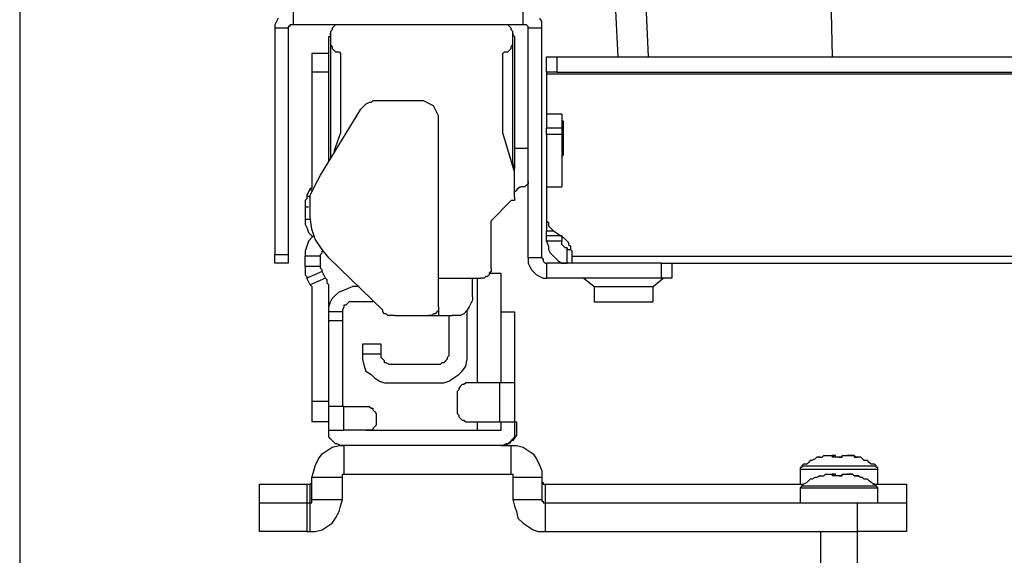
# Model space of a CAD drawing. Units: millimetres. Extents: x 0 to 420, y 0 to 297.
# Drawn here: x 284 to 304, y 139 to 151 of the extents above; entities that cross this region are included whole.
import ezdxf

# ---------------------------------------------------------------- set-up
doc = ezdxf.new("R2010")
doc.units = ezdxf.units.MM
doc.layers.get('0').update_dxf_attribs({"linetype": 'CONTINUOUS'})

msp = doc.modelspace()

# ---------------------------------------------------------------- linework, layer by layer
at = {"color": 0}
for p, q in [((292.136, 233.503), (296.017, 149.79)), ((293.052, 233.503), (296.65, 149.79)), ((298.733, 233.503), (300.496, 149.79)), ((289.242, 150.777), (289.242, 150.46)), ((294.04, 150.46), (294.04, 150.777)), ((288.925, 150.6), (288.889, 150.53)), ((294.429, 150.53), (294.393, 150.6)), ((288.889, 150.53), (288.855, 150.46)), ((288.855, 150.46), (288.855, 150.39)), ((289.137, 150.39), (288.855, 150.39)), ((288.855, 150.39), (288.855, 145.661)), ((289.172, 150.424), (289.137, 150.424)), ((289.137, 150.424), (289.137, 150.39)), ((289.137, 150.39), (289.137, 145.661)), ((289.208, 150.46), (289.172, 150.46)), ((289.172, 150.46), (289.172, 150.424)), ((289.242, 150.46), (289.208, 150.46)), ((289.242, 150.46), (289.242, 150.46)), ((294.04, 150.46), (289.242, 150.46)), ((290.054, 150.354), (290.019, 150.319)), ((290.09, 150.424), (290.054, 150.39)), ((290.054, 150.39), (290.054, 150.354)), ((290.124, 150.46), (290.09, 150.424)), ((290.16, 150.46), (290.124, 150.46)), ((290.196, 150.46), (290.16, 150.46)), ((290.23, 150.46), (290.196, 150.46)), ((293.652, 150.46), (293.617, 150.46)), ((293.688, 150.46), (293.652, 150.46)), ((293.723, 150.46), (293.688, 150.46)), ((293.758, 150.424), (293.723, 150.46)), ((293.794, 150.39), (293.758, 150.424)), ((293.794, 150.354), (293.794, 150.39)), ((293.828, 150.319), (293.794, 150.354)), ((294.076, 150.46), (294.04, 150.46)), ((294.11, 150.46), (294.076, 150.46)), ((294.146, 150.424), (294.11, 150.46)), ((294.146, 150.39), (294.146, 150.424)), ((294.429, 150.39), (294.146, 150.39)), ((294.146, 150.39), (294.146, 150.39)), ((294.146, 145.591), (294.146, 150.39)), ((294.429, 150.46), (294.429, 150.53)), ((294.429, 150.39), (294.429, 150.46)), ((294.429, 145.591), (294.429, 150.39)), ((289.983, 150.177), (289.983, 150.213)), ((289.983, 150.213), (290.019, 150.213)), ((289.983, 150.143), (289.983, 150.177)), ((289.983, 150.107), (289.983, 150.143)), ((290.019, 150.319), (290.019, 150.283)), ((290.019, 150.283), (290.019, 150.071)), ((290.019, 150.247), (290.019, 150.283)), ((290.019, 150.213), (290.019, 150.247)), ((293.828, 150.283), (293.828, 150.319)), ((293.828, 150.071), (293.828, 150.283)), ((293.828, 150.283), (293.828, 150.247)), ((293.828, 150.247), (293.864, 150.213)), ((293.864, 150.213), (293.864, 150.177)), ((293.864, 150.177), (293.864, 150.143)), ((293.864, 150.143), (293.864, 150.107)), ((289.983, 150.071), (289.983, 150.107)), ((289.983, 147.602), (289.983, 150.071)), ((290.019, 150.071), (290.019, 150.037)), ((290.019, 150.071), (290.019, 147.673)), ((290.019, 150.037), (290.054, 150.001)), ((290.054, 150.001), (290.054, 149.967)), ((290.054, 149.967), (290.09, 149.931)), ((290.09, 149.931), (290.124, 149.895)), ((293.723, 149.895), (293.758, 149.931)), ((293.758, 149.931), (293.794, 149.967)), ((293.794, 150.001), (293.828, 150.037)), ((293.794, 149.967), (293.794, 150.001)), ((293.828, 150.037), (293.828, 150.071)), ((293.828, 147.567), (293.828, 150.071)), ((293.864, 150.107), (293.864, 150.071)), ((293.864, 150.071), (293.864, 147.461)), ((289.983, 149.86), (289.631, 149.86)), ((289.631, 149.86), (289.631, 149.86)), ((289.631, 149.86), (289.631, 149.824)), ((289.631, 149.824), (289.631, 149.754)), ((289.631, 149.754), (289.631, 149.684)), ((290.124, 149.895), (290.16, 149.895)), ((290.16, 149.895), (290.196, 149.895)), ((290.196, 149.895), (290.23, 149.86)), ((290.23, 149.86), (290.23, 148.203)), ((293.617, 149.86), (293.652, 149.895)), ((293.617, 148.203), (293.617, 149.86)), ((293.652, 149.895), (293.688, 149.895)), ((293.688, 149.895), (293.723, 149.895)), ((294.533, 149.472), (294.533, 149.79)), ((294.533, 149.79), (294.533, 149.79)), ((294.533, 149.79), (294.569, 149.79)), ((294.569, 149.79), (294.605, 149.79)), ((294.605, 149.79), (294.64, 149.79)), ((294.64, 149.79), (294.676, 149.79)), ((294.676, 149.79), (294.71, 149.79)), ((294.71, 149.79), (294.746, 149.79)), ((294.746, 149.79), (294.746, 149.472)), ((294.746, 149.79), (338.278, 149.79)), ((289.631, 149.684), (289.631, 149.614)), ((289.631, 149.614), (289.631, 149.542)), ((289.631, 149.542), (289.631, 149.472)), ((289.983, 149.472), (289.631, 149.472)), ((289.631, 149.472), (289.631, 147.108)), ((294.569, 149.472), (294.533, 149.472)), ((294.533, 149.472), (294.533, 149.472)), ((294.533, 149.472), (294.533, 149.437)), ((294.533, 149.437), (338.49, 149.437)), ((294.533, 149.437), (294.533, 148.59)), ((294.605, 149.472), (294.569, 149.472)), ((294.64, 149.472), (294.605, 149.472)), ((294.676, 149.472), (294.64, 149.472)), ((294.71, 149.472), (294.676, 149.472)), ((294.746, 149.472), (294.71, 149.472)), ((294.746, 149.472), (338.278, 149.472)), ((289.807, 147.321), (290.653, 148.696)), ((290.689, 148.732), (290.653, 148.696)), ((290.725, 148.766), (290.689, 148.732)), ((290.759, 148.802), (290.725, 148.766)), ((290.829, 148.836), (290.759, 148.802)), ((290.865, 148.836), (290.829, 148.836)), ((290.901, 148.872), (290.865, 148.836)), ((290.971, 148.872), (290.901, 148.872)), ((291.006, 148.872), (290.971, 148.872)), ((291.888, 148.872), (291.006, 148.872)), ((291.96, 148.872), (291.888, 148.872)), ((292.03, 148.836), (291.96, 148.872)), ((292.1, 148.802), (292.03, 148.836)), ((292.17, 148.766), (292.1, 148.802)), ((292.206, 148.696), (292.17, 148.766)), ((292.24, 148.626), (292.206, 148.696)), ((292.276, 148.555), (292.24, 148.626)), ((292.276, 148.483), (292.276, 148.555)), ((292.276, 144.569), (292.276, 148.483)), ((294.852, 148.59), (294.533, 148.59)), ((294.852, 148.59), (294.533, 148.59)), ((294.533, 148.59), (294.533, 148.307)), ((294.533, 148.59), (294.533, 148.59)), ((294.852, 148.59), (294.852, 148.307)), ((294.852, 148.59), (294.852, 148.59)), ((294.533, 148.307), (294.852, 148.307)), ((294.533, 148.273), (294.533, 148.307)), ((294.533, 148.237), (294.533, 148.273)), ((294.886, 148.449), (294.852, 148.449)), ((294.852, 148.307), (294.852, 148.273)), ((294.852, 148.273), (294.852, 148.237)), ((294.886, 147.744), (294.886, 148.449)), ((290.23, 148.203), (290.09, 147.814)), ((293.864, 147.391), (293.617, 148.203)), ((294.533, 148.203), (294.533, 148.237)), ((294.533, 148.167), (294.533, 148.203)), ((294.852, 148.167), (294.533, 148.167)), ((294.533, 148.167), (294.533, 148.167)), ((294.533, 148.167), (294.533, 147.072)), ((294.852, 148.237), (294.852, 148.203)), ((294.852, 148.203), (294.852, 148.167)), ((294.852, 148.167), (294.852, 147.072)), ((293.864, 147.884), (294.146, 147.884)), ((294.852, 147.92), (294.886, 147.954)), ((294.886, 147.744), (294.852, 147.708)), ((293.864, 147.461), (293.828, 147.567)), ((293.864, 147.391), (293.864, 147.461)), ((289.701, 147.108), (289.807, 147.321)), ((293.864, 146.862), (293.864, 147.391)), ((289.595, 147.038), (289.524, 146.896)), ((289.595, 146.896), (289.701, 147.108)), ((289.631, 147.038), (289.595, 147.038)), ((289.631, 147.002), (289.595, 147.038)), ((289.631, 147.108), (289.631, 147.108)), ((289.631, 147.108), (289.631, 147.072)), ((289.631, 147.072), (289.631, 147.038)), ((293.9, 147.002), (293.934, 147.038)), ((293.934, 147.038), (293.97, 147.072)), ((293.97, 147.072), (294.004, 147.072)), ((294.04, 147.072), (294.004, 147.072)), ((294.076, 147.072), (294.04, 147.072)), ((294.11, 147.108), (294.076, 147.072)), ((294.146, 147.144), (294.11, 147.108)), ((294.146, 147.179), (294.146, 147.179)), ((294.146, 147.179), (294.146, 147.144)), ((294.533, 147.072), (294.852, 147.072)), ((294.533, 147.072), (294.533, 146.403)), ((294.533, 147.072), (294.852, 147.072)), ((294.533, 147.072), (294.533, 147.072)), ((294.852, 147.072), (294.852, 147.072)), ((289.524, 146.896), (289.524, 146.862)), ((289.524, 146.896), (289.595, 146.862)), ((289.524, 146.862), (289.524, 146.826)), ((289.595, 146.649), (289.595, 146.896)), ((293.864, 146.968), (293.9, 147.002)), ((293.864, 146.932), (293.864, 146.968)), ((293.864, 146.862), (293.864, 146.862)), ((293.864, 146.862), (293.864, 146.826)), ((289.524, 146.826), (289.49, 146.792)), ((289.49, 146.792), (289.49, 146.756)), ((289.49, 146.756), (289.49, 146.72)), ((289.49, 146.72), (289.49, 146.685)), ((289.49, 146.685), (289.49, 146.649)), ((289.49, 146.649), (289.49, 146.403)), ((289.56, 146.649), (289.49, 146.649)), ((289.595, 146.439), (289.595, 146.649)), ((293.371, 146.367), (293.794, 146.792)), ((293.828, 146.792), (293.794, 146.792)), ((293.864, 146.792), (293.828, 146.792)), ((293.864, 146.826), (293.864, 146.792)), ((289.631, 146.19), (289.595, 146.439)), ((289.49, 146.403), (289.49, 146.297)), ((289.49, 146.403), (289.595, 146.403)), ((289.49, 146.297), (289.524, 146.226)), ((289.524, 146.226), (289.56, 146.12)), ((293.371, 145.38), (293.371, 146.367)), ((294.533, 146.403), (294.533, 146.367)), ((294.533, 146.403), (294.533, 146.156)), ((294.533, 146.367), (294.569, 146.333)), ((294.569, 146.333), (294.569, 146.297)), ((294.569, 146.297), (294.569, 146.262)), ((294.569, 146.262), (294.605, 146.226)), ((294.605, 146.226), (294.64, 146.19)), ((289.56, 146.12), (289.631, 146.05)), ((289.631, 146.014), (289.56, 145.944)), ((289.701, 145.98), (289.631, 146.19)), ((289.631, 146.05), (289.631, 146.014)), ((289.667, 146.05), (289.631, 146.014)), ((294.533, 146.12), (294.533, 146.156)), ((294.533, 146.156), (294.676, 146.156)), ((294.533, 146.086), (294.533, 146.12)), ((294.533, 146.05), (294.533, 146.086)), ((294.852, 146.05), (294.533, 146.05)), ((294.533, 146.05), (294.533, 146.05)), ((294.533, 146.014), (294.533, 146.05)), ((294.533, 145.98), (294.533, 146.014)), ((294.64, 146.19), (294.676, 146.156)), ((294.676, 146.156), (294.886, 146.014)), ((294.852, 146.05), (294.852, 146.05)), ((294.852, 146.05), (294.852, 146.014)), ((294.852, 146.014), (294.852, 145.98)), ((294.886, 146.014), (294.922, 145.98)), ((289.524, 145.838), (289.49, 145.733)), ((289.56, 145.944), (289.524, 145.838)), ((289.843, 145.767), (289.701, 145.98)), ((294.533, 145.944), (294.533, 145.98)), ((294.852, 145.944), (294.533, 145.944)), ((294.533, 145.944), (294.533, 145.944)), ((294.533, 145.944), (294.569, 145.838)), ((294.569, 145.838), (294.569, 145.767)), ((294.852, 145.98), (294.852, 145.944)), ((294.852, 145.91), (294.852, 145.944)), ((294.852, 145.874), (294.852, 145.91)), ((294.886, 145.838), (294.852, 145.874)), ((294.922, 145.803), (294.886, 145.838)), ((294.922, 145.98), (294.958, 145.944)), ((294.958, 145.803), (294.922, 145.803)), ((294.958, 145.944), (294.992, 145.91)), ((294.958, 145.485), (294.958, 145.803)), ((294.958, 145.803), (294.958, 145.767)), ((294.992, 145.91), (294.992, 145.874)), ((294.992, 145.874), (295.028, 145.838)), ((295.028, 145.838), (295.028, 145.803)), ((295.028, 145.803), (295.028, 145.767)), ((288.855, 145.661), (289.137, 145.661)), ((288.855, 145.627), (288.855, 145.661)), ((288.855, 145.591), (288.855, 145.627)), ((289.137, 145.661), (289.137, 145.627)), ((289.137, 145.627), (289.137, 145.591)), ((289.49, 145.733), (289.49, 145.627)), ((289.49, 145.415), (289.49, 145.627)), ((289.807, 145.627), (289.49, 145.627)), ((289.807, 145.661), (289.843, 145.697)), ((289.807, 145.627), (289.807, 145.661)), ((289.807, 145.415), (289.807, 145.627)), ((289.983, 145.591), (289.843, 145.767)), ((289.843, 145.697), (289.843, 145.733)), ((294.569, 145.767), (294.605, 145.697)), ((294.605, 145.697), (294.676, 145.627)), ((294.676, 145.627), (294.71, 145.591)), ((294.958, 145.767), (294.992, 145.767)), ((294.992, 145.767), (295.028, 145.767)), ((295.028, 145.767), (295.063, 145.733)), ((295.063, 145.627), (295.063, 145.733)), ((295.063, 145.627), (337.961, 145.627)), ((295.063, 145.591), (295.063, 145.627)), ((288.855, 145.557), (288.855, 145.591)), ((288.855, 145.521), (288.855, 145.557)), ((288.855, 145.485), (288.855, 145.521)), ((289.137, 145.485), (288.855, 145.485)), ((288.855, 145.485), (288.855, 145.485)), ((289.137, 145.591), (289.137, 145.557)), ((289.137, 145.557), (289.137, 145.521)), ((289.137, 145.521), (289.137, 145.485)), ((289.807, 145.415), (289.49, 145.415)), ((289.49, 145.415), (289.49, 145.38)), ((289.807, 145.38), (289.807, 145.415)), ((289.983, 145.591), (291.112, 144.498)), ((294.429, 145.591), (294.146, 145.591)), ((294.146, 145.591), (294.146, 145.485)), ((294.146, 145.485), (294.181, 145.415)), ((294.181, 145.415), (294.217, 145.344)), ((294.429, 145.591), (294.463, 145.557)), ((294.463, 145.557), (294.463, 145.521)), ((294.463, 145.521), (294.499, 145.485)), ((294.499, 145.485), (294.533, 145.485)), ((294.533, 145.485), (294.533, 145.168)), ((296.933, 145.485), (294.533, 145.485)), ((294.71, 145.591), (294.782, 145.521)), ((294.782, 145.521), (294.852, 145.485)), ((294.852, 145.485), (294.958, 145.485)), ((295.063, 145.557), (295.063, 145.591)), ((295.063, 145.521), (295.063, 145.557)), ((295.063, 145.485), (295.063, 145.521)), ((295.063, 145.485), (295.063, 145.485)), ((296.933, 145.168), (296.933, 145.485)), ((296.933, 145.485), (296.969, 145.485)), ((296.969, 145.485), (297.039, 145.485)), ((297.039, 145.485), (297.075, 145.485)), ((297.075, 145.485), (297.109, 145.485)), ((297.109, 145.485), (297.145, 145.485)), ((297.145, 145.485), (335.88, 145.485)), ((297.145, 145.485), (297.145, 145.168)), ((289.49, 145.38), (289.49, 145.344)), ((289.49, 145.344), (289.49, 145.308)), ((289.49, 145.308), (289.49, 145.274)), ((289.49, 145.274), (289.49, 145.238)), ((289.49, 145.238), (289.524, 145.204)), ((289.843, 145.308), (289.524, 145.168)), ((289.524, 145.204), (289.524, 145.168)), ((289.843, 145.344), (289.807, 145.38)), ((289.843, 145.308), (289.843, 145.344)), ((289.913, 145.168), (289.843, 145.308)), ((293.265, 145.204), (293.229, 145.168)), ((293.299, 145.204), (293.265, 145.204)), ((293.335, 145.238), (293.299, 145.204)), ((293.371, 145.308), (293.335, 145.274)), ((293.335, 145.274), (293.335, 145.238)), ((293.335, 145.274), (293.581, 145.274)), ((293.371, 145.38), (293.371, 145.344)), ((293.371, 145.344), (293.371, 145.308)), ((293.581, 144.463), (293.581, 145.274)), ((294.217, 145.344), (294.253, 145.308)), ((294.253, 145.308), (294.323, 145.238)), ((294.323, 145.238), (294.393, 145.204)), ((294.393, 145.204), (294.463, 145.168)), ((289.595, 145.028), (289.524, 145.168)), ((289.913, 145.168), (289.595, 145.028)), ((289.595, 145.028), (289.631, 144.992)), ((289.631, 144.992), (289.631, 144.956)), ((289.947, 145.132), (289.913, 145.168)), ((289.947, 145.098), (289.947, 145.132)), ((289.947, 145.062), (289.947, 145.098)), ((289.983, 145.028), (289.947, 145.062)), ((289.983, 144.992), (289.983, 145.028)), ((289.983, 144.992), (289.983, 144.992)), ((289.983, 144.992), (289.983, 144.992)), ((289.983, 144.463), (289.983, 144.992)), ((290.372, 144.956), (290.477, 144.992)), ((290.619, 144.992), (290.477, 144.992)), ((292.276, 145.168), (293.158, 145.168)), ((292.982, 144.779), (292.982, 145.168)), ((293.088, 142.981), (293.088, 145.168)), ((293.229, 145.168), (293.158, 145.168)), ((294.463, 145.168), (294.533, 145.168)), ((296.933, 145.168), (294.533, 145.168)), ((295.311, 145.168), (295.522, 144.992)), ((295.522, 144.992), (295.522, 144.675)), ((295.522, 144.992), (295.558, 144.992)), ((295.558, 144.992), (295.664, 144.992)), ((295.664, 144.992), (295.84, 144.992)), ((295.84, 144.992), (296.051, 144.992)), ((296.051, 144.992), (296.263, 144.992)), ((296.263, 144.992), (296.474, 144.992)), ((296.474, 144.992), (296.616, 144.992)), ((296.616, 144.992), (296.722, 144.992)), ((296.722, 144.992), (296.756, 144.992)), ((296.756, 144.992), (296.969, 145.168)), ((296.756, 144.675), (296.756, 144.992)), ((296.969, 145.168), (296.933, 145.168)), ((297.039, 145.168), (296.969, 145.168)), ((297.075, 145.168), (297.039, 145.168)), ((297.109, 145.168), (297.075, 145.168)), ((297.145, 145.168), (297.109, 145.168)), ((297.145, 145.168), (297.145, 145.168)), ((289.631, 144.956), (289.631, 144.921)), ((289.631, 144.921), (289.631, 142.592)), ((290.054, 144.745), (290.124, 144.815)), ((290.124, 144.815), (290.196, 144.885)), ((290.196, 144.885), (290.3, 144.921)), ((290.3, 144.921), (290.372, 144.956)), ((292.982, 144.779), (292.982, 144.709)), ((289.983, 144.569), (290.019, 144.675)), ((289.983, 144.463), (289.983, 144.569)), ((290.019, 144.675), (290.054, 144.745)), ((290.3, 144.569), (290.266, 144.498)), ((290.336, 144.603), (290.3, 144.603)), ((290.3, 144.603), (290.3, 144.569)), ((290.372, 144.639), (290.336, 144.603)), ((290.406, 144.675), (290.372, 144.639)), ((290.442, 144.675), (290.406, 144.675)), ((290.477, 144.675), (290.442, 144.675)), ((290.901, 144.675), (290.477, 144.675)), ((292.276, 144.569), (292.276, 144.533)), ((292.276, 144.569), (292.276, 144.392)), ((292.912, 144.569), (292.876, 144.498)), ((292.946, 144.639), (292.912, 144.569)), ((292.982, 144.709), (292.946, 144.639)), ((295.522, 144.675), (295.558, 144.675)), ((295.558, 144.675), (295.664, 144.675)), ((295.664, 144.675), (295.84, 144.675)), ((295.84, 144.675), (296.051, 144.675)), ((296.051, 144.675), (296.263, 144.675)), ((296.263, 144.675), (296.474, 144.675)), ((296.474, 144.675), (296.616, 144.675)), ((296.616, 144.675), (296.722, 144.675)), ((296.722, 144.675), (296.756, 144.675)), ((290.266, 144.463), (289.983, 144.463)), ((289.983, 144.427), (289.983, 144.463)), ((289.983, 144.392), (289.983, 144.427)), ((289.983, 144.356), (289.983, 144.392)), ((290.266, 144.498), (290.266, 144.463)), ((290.266, 144.463), (290.266, 144.463)), ((290.266, 144.463), (290.266, 144.427)), ((290.266, 144.427), (290.266, 144.392)), ((290.266, 144.392), (290.266, 144.356)), ((291.112, 144.463), (291.112, 144.498)), ((291.148, 144.427), (291.112, 144.463)), ((291.182, 144.427), (291.148, 144.427)), ((291.218, 144.392), (291.182, 144.427)), ((291.254, 144.392), (291.218, 144.392)), ((291.288, 144.392), (291.254, 144.392)), ((291.324, 144.392), (291.288, 144.392)), ((291.358, 144.392), (291.324, 144.392)), ((291.358, 144.392), (292.064, 144.392)), ((292.1, 144.392), (292.064, 144.392)), ((292.064, 144.392), (292.276, 144.392)), ((292.136, 144.392), (292.1, 144.392)), ((292.17, 144.427), (292.136, 144.392)), ((292.206, 144.427), (292.17, 144.427)), ((292.24, 144.463), (292.206, 144.427)), ((292.276, 144.498), (292.24, 144.463)), ((292.276, 144.533), (292.276, 144.498)), ((292.276, 144.392), (292.559, 144.392)), ((292.489, 144.392), (292.489, 143.581)), ((292.665, 144.392), (292.559, 144.392)), ((292.735, 144.392), (292.665, 144.392)), ((292.806, 144.427), (292.735, 144.392)), ((292.876, 144.498), (292.806, 144.427)), ((292.876, 143.581), (292.876, 144.498)), ((293.581, 142.981), (293.581, 144.463)), ((293.581, 144.463), (293.864, 144.463)), ((293.864, 144.463), (293.864, 142.981)), ((289.983, 144.322), (289.983, 144.356)), ((289.983, 144.286), (289.983, 144.322)), ((289.983, 144.286), (290.266, 144.286)), ((289.983, 142.486), (289.983, 144.286)), ((290.266, 144.356), (290.266, 144.322)), ((290.266, 144.322), (290.266, 144.286)), ((290.266, 144.286), (290.266, 142.486)), ((290.689, 143.793), (290.689, 143.757)), ((291.078, 143.793), (290.689, 143.793)), ((290.689, 143.757), (290.689, 143.721)), ((291.078, 143.757), (291.078, 143.793)), ((291.078, 143.721), (291.078, 143.757)), ((290.689, 143.721), (290.689, 143.687)), ((290.689, 143.687), (290.689, 143.651)), ((290.689, 143.651), (290.689, 143.617)), ((290.689, 143.617), (290.689, 143.581)), ((291.078, 143.581), (290.689, 143.581)), ((290.689, 143.581), (290.689, 143.474)), ((291.078, 143.687), (291.078, 143.721)), ((291.078, 143.651), (291.078, 143.687)), ((291.078, 143.617), (291.078, 143.651)), ((291.078, 143.581), (291.078, 143.617)), ((291.078, 143.545), (291.078, 143.581)), ((291.078, 143.51), (291.078, 143.545)), ((292.489, 143.545), (292.453, 143.51)), ((292.489, 143.581), (292.489, 143.545)), ((292.876, 143.474), (292.876, 143.581)), ((290.689, 143.474), (290.725, 143.334)), ((290.725, 143.334), (290.759, 143.228)), ((291.112, 143.474), (291.078, 143.51)), ((291.148, 143.44), (291.112, 143.474)), ((291.148, 143.404), (291.148, 143.44)), ((291.182, 143.404), (291.148, 143.404)), ((291.254, 143.368), (291.182, 143.404)), ((291.288, 143.368), (291.254, 143.368)), ((292.276, 143.368), (291.288, 143.368)), ((292.312, 143.368), (292.276, 143.368)), ((292.347, 143.404), (292.312, 143.368)), ((292.383, 143.404), (292.347, 143.404)), ((292.417, 143.44), (292.383, 143.404)), ((292.453, 143.474), (292.417, 143.44)), ((292.453, 143.51), (292.453, 143.474)), ((292.77, 143.228), (292.842, 143.334)), ((292.842, 143.334), (292.876, 143.474)), ((290.759, 143.228), (290.865, 143.158)), ((290.865, 143.158), (290.935, 143.087)), ((292.593, 143.087), (292.699, 143.158)), ((292.699, 143.158), (292.77, 143.228)), ((290.935, 143.087), (291.042, 143.015)), ((291.042, 143.015), (291.148, 142.981)), ((291.148, 142.981), (291.288, 142.981)), ((291.288, 142.981), (292.276, 142.981)), ((292.276, 142.981), (292.383, 142.981)), ((292.383, 142.981), (292.489, 143.015)), ((292.489, 143.015), (292.593, 143.087)), ((292.77, 142.945), (292.735, 142.911)), ((292.806, 142.945), (292.77, 142.945)), ((292.842, 142.981), (292.806, 142.945)), ((292.876, 142.981), (292.842, 142.981)), ((293.547, 142.981), (292.876, 142.981)), ((293.547, 142.981), (293.547, 142.169)), ((293.617, 142.981), (293.547, 142.981)), ((293.688, 142.981), (293.617, 142.981)), ((293.723, 142.981), (293.688, 142.981)), ((293.794, 142.981), (293.723, 142.981)), ((293.828, 142.981), (293.794, 142.981)), ((293.864, 142.981), (293.828, 142.981)), ((293.864, 142.981), (293.864, 142.169)), ((293.864, 142.981), (293.864, 142.981)), ((292.699, 142.839), (292.665, 142.805)), ((292.665, 142.805), (292.665, 142.769)), ((292.665, 142.769), (292.665, 142.382)), ((292.735, 142.911), (292.699, 142.875)), ((292.699, 142.875), (292.699, 142.839)), ((289.983, 142.592), (289.631, 142.592)), ((289.631, 142.592), (289.631, 142.486)), ((289.631, 142.486), (289.631, 142.416)), ((289.631, 142.416), (289.631, 142.346)), ((289.631, 142.346), (289.631, 142.31)), ((289.631, 142.31), (289.631, 142.24)), ((289.983, 141.993), (289.983, 142.486)), ((290.019, 142.486), (289.983, 142.486)), ((290.054, 142.486), (290.019, 142.486)), ((290.124, 142.486), (290.054, 142.486)), ((290.16, 142.486), (290.124, 142.486)), ((290.23, 142.486), (290.16, 142.486)), ((290.3, 142.486), (290.23, 142.486)), ((290.3, 141.993), (290.3, 142.486)), ((290.3, 142.486), (290.759, 142.486)), ((290.759, 142.486), (290.829, 142.486)), ((290.829, 142.486), (290.865, 142.452)), ((290.865, 142.452), (290.901, 142.452)), ((290.901, 142.452), (290.901, 142.416)), ((290.901, 142.416), (290.935, 142.382)), ((290.935, 142.382), (290.971, 142.346)), ((290.971, 142.346), (290.971, 142.31)), ((290.971, 142.31), (290.971, 142.276)), ((292.665, 142.382), (292.665, 142.346)), ((292.665, 142.346), (292.699, 142.31)), ((292.699, 142.31), (292.699, 142.276)), ((289.631, 142.24), (289.631, 142.205)), ((289.631, 142.205), (289.631, 142.169)), ((289.983, 142.169), (289.631, 142.169)), ((290.971, 142.276), (290.971, 142.169)), ((290.971, 142.169), (290.971, 142.133)), ((290.971, 142.133), (290.971, 142.099)), ((292.699, 142.276), (292.735, 142.24)), ((292.735, 142.24), (292.77, 142.205)), ((292.77, 142.205), (292.806, 142.205)), ((292.806, 142.205), (292.842, 142.169)), ((292.842, 142.169), (292.876, 142.169)), ((292.876, 142.169), (293.547, 142.169)), ((293.088, 141.993), (293.088, 142.169)), ((293.547, 142.169), (293.617, 142.169)), ((293.581, 141.993), (293.581, 142.169)), ((293.617, 142.169), (293.688, 142.169)), ((293.688, 142.169), (293.723, 142.169)), ((293.723, 142.169), (293.794, 142.169)), ((293.794, 142.169), (293.828, 142.169)), ((293.828, 142.169), (293.864, 142.169)), ((293.864, 142.169), (293.864, 141.993)), ((293.864, 142.169), (293.9, 142.169)), ((293.9, 142.169), (293.9, 142.063)), ((289.983, 141.993), (289.983, 141.993)), ((289.983, 141.993), (290.019, 141.993)), ((289.983, 141.923), (289.983, 141.993)), ((289.983, 141.853), (289.983, 141.923)), ((290.019, 141.993), (290.054, 141.993)), ((290.054, 141.993), (290.124, 141.993)), ((290.124, 141.993), (290.16, 141.993)), ((290.16, 141.993), (290.23, 141.993)), ((290.23, 141.993), (290.3, 141.993)), ((290.759, 141.993), (290.3, 141.993)), ((290.829, 141.993), (290.759, 141.993)), ((290.759, 141.993), (293.581, 141.993)), ((290.865, 141.993), (290.829, 141.993)), ((290.901, 141.993), (290.865, 141.993)), ((290.935, 142.063), (290.901, 142.029)), ((290.901, 142.029), (290.901, 141.993)), ((290.971, 142.099), (290.935, 142.063)), ((293.864, 141.993), (293.864, 141.923)), ((293.864, 141.923), (293.864, 141.853)), ((293.9, 142.063), (293.9, 141.957)), ((293.9, 141.957), (293.9, 141.887)), ((290.019, 141.817), (289.983, 141.853)), ((290.054, 141.781), (290.019, 141.817)), ((290.124, 141.71), (290.054, 141.781)), ((290.16, 141.71), (290.124, 141.71)), ((290.23, 141.676), (290.16, 141.71)), ((293.688, 141.71), (293.617, 141.676)), ((293.758, 141.746), (293.688, 141.676)), ((293.758, 141.71), (293.688, 141.71)), ((293.794, 141.781), (293.758, 141.71)), ((293.828, 141.781), (293.758, 141.746)), ((293.828, 141.817), (293.794, 141.781)), ((293.9, 141.887), (293.828, 141.781)), ((293.864, 141.853), (293.828, 141.817)), ((289.771, 141.394), (289.843, 141.5)), ((289.843, 141.5), (289.947, 141.57)), ((289.947, 141.57), (290.054, 141.64)), ((290.054, 141.64), (290.196, 141.676)), ((290.196, 141.676), (290.3, 141.676)), ((290.266, 141.676), (290.23, 141.676)), ((293.581, 141.676), (290.266, 141.676)), ((290.3, 141.676), (290.3, 141.075)), ((293.617, 141.676), (293.581, 141.676)), ((293.581, 141.676), (293.794, 141.676)), ((293.652, 141.676), (293.652, 141.676)), ((293.688, 141.676), (293.652, 141.676)), ((293.794, 141.075), (293.794, 141.676)), ((293.794, 141.676), (293.9, 141.676)), ((293.9, 141.676), (294.04, 141.64)), ((294.04, 141.64), (294.146, 141.57)), ((294.146, 141.57), (294.253, 141.5)), ((294.253, 141.5), (294.323, 141.394)), ((289.701, 141.252), (289.771, 141.394)), ((294.323, 141.394), (294.393, 141.252)), ((299.897, 141.288), (299.861, 141.252)), ((299.967, 141.288), (299.897, 141.288)), ((300.002, 141.323), (299.967, 141.288)), ((300.038, 141.358), (300.002, 141.323)), ((300.073, 141.358), (300.038, 141.358)), ((300.144, 141.394), (300.073, 141.358)), ((300.178, 141.428), (300.144, 141.394)), ((300.25, 141.428), (300.178, 141.428)), ((300.214, 141.428), (300.25, 141.428)), ((300.214, 141.428), (300.25, 141.428)), ((300.25, 141.428), (300.284, 141.428)), ((300.284, 141.428), (300.32, 141.464)), ((300.32, 141.464), (300.354, 141.464)), ((300.354, 141.464), (300.39, 141.464)), ((300.39, 141.464), (300.426, 141.464)), ((300.426, 141.464), (300.46, 141.464)), ((300.46, 141.464), (300.46, 141.464)), ((300.46, 141.464), (300.496, 141.464)), ((300.531, 141.464), (300.496, 141.464)), ((300.496, 141.464), (300.496, 141.428)), ((300.496, 141.464), (300.531, 141.464)), ((300.531, 141.428), (300.496, 141.428)), ((300.567, 141.464), (300.531, 141.464)), ((300.567, 141.428), (300.531, 141.428)), ((300.567, 141.428), (300.567, 141.464)), ((300.603, 141.428), (300.567, 141.428)), ((300.567, 141.428), (300.567, 141.428)), ((300.637, 141.428), (300.603, 141.428)), ((300.673, 141.428), (300.637, 141.428)), ((300.637, 141.428), (300.637, 141.428)), ((300.637, 141.428), (300.673, 141.428)), ((300.707, 141.428), (300.673, 141.428)), ((300.673, 141.428), (300.707, 141.428)), ((300.707, 141.428), (300.707, 141.464)), ((300.707, 141.464), (300.743, 141.464)), ((300.707, 141.428), (300.707, 141.428)), ((300.743, 141.464), (300.779, 141.464)), ((300.779, 141.464), (300.813, 141.464)), ((300.813, 141.464), (300.813, 141.464)), ((300.813, 141.464), (300.849, 141.464)), ((300.849, 141.464), (300.813, 141.464)), ((300.813, 141.464), (300.813, 141.464)), ((300.849, 141.464), (300.883, 141.464)), ((300.883, 141.464), (300.849, 141.464)), ((300.883, 141.464), (300.919, 141.464)), ((300.919, 141.464), (300.883, 141.464)), ((300.919, 141.464), (300.955, 141.464)), ((300.955, 141.464), (300.919, 141.464)), ((300.955, 141.464), (300.955, 141.428)), ((300.99, 141.428), (300.955, 141.464)), ((300.955, 141.428), (300.99, 141.428)), ((300.99, 141.428), (301.026, 141.428)), ((301.026, 141.428), (300.99, 141.428)), ((301.096, 141.428), (301.026, 141.428)), ((301.026, 141.428), (301.026, 141.428)), ((301.026, 141.428), (301.026, 141.428)), ((301.132, 141.394), (301.096, 141.428)), ((301.166, 141.358), (301.132, 141.394)), ((301.236, 141.358), (301.166, 141.358)), ((301.272, 141.323), (301.236, 141.358)), ((301.308, 141.288), (301.272, 141.323)), ((301.378, 141.288), (301.308, 141.288)), ((301.413, 141.252), (301.378, 141.288)), ((289.631, 141.005), (289.667, 141.147)), ((289.667, 141.147), (289.701, 141.252)), ((290.266, 141.041), (290.266, 141.075)), ((290.266, 141.075), (290.3, 141.075)), ((290.3, 141.075), (293.794, 141.075)), ((293.794, 141.075), (293.794, 141.075)), ((293.794, 141.075), (293.828, 141.075)), ((293.828, 141.075), (293.828, 141.041)), ((294.393, 141.252), (294.429, 141.147)), ((294.429, 141.147), (294.429, 141.005)), ((299.861, 141.217), (299.825, 141.217)), ((299.825, 141.217), (299.825, 141.181)), ((299.825, 141.181), (299.825, 140.865)), ((299.825, 141.181), (299.825, 141.181)), ((299.825, 141.181), (299.897, 141.181)), ((299.861, 141.252), (299.861, 141.252)), ((299.861, 141.252), (299.861, 141.217)), ((299.861, 141.252), (299.897, 141.252)), ((299.897, 141.252), (299.967, 141.252)), ((299.897, 141.181), (300.002, 141.181)), ((299.967, 141.252), (300.108, 141.252)), ((300.002, 141.181), (300.178, 141.181)), ((300.108, 141.252), (300.32, 141.252)), ((300.178, 141.181), (300.39, 141.181)), ((300.32, 141.252), (300.567, 141.252)), ((300.32, 141.041), (300.354, 141.075)), ((300.32, 141.041), (300.354, 141.075)), ((300.354, 141.075), (300.39, 141.075)), ((300.354, 141.075), (300.39, 141.075)), ((300.39, 141.181), (300.603, 141.181)), ((300.39, 141.075), (300.426, 141.075)), ((300.39, 141.075), (300.426, 141.075)), ((300.426, 141.075), (300.46, 141.075)), ((300.426, 141.075), (300.46, 141.075)), ((300.46, 141.075), (300.46, 141.075)), ((300.46, 141.075), (300.46, 141.075)), ((300.46, 141.075), (300.496, 141.075)), ((300.531, 141.075), (300.496, 141.075)), ((300.496, 141.075), (300.496, 141.041)), ((300.496, 141.075), (300.531, 141.075)), ((300.567, 141.075), (300.531, 141.075)), ((300.567, 141.252), (300.813, 141.252)), ((300.567, 141.041), (300.567, 141.075)), ((300.567, 141.075), (300.567, 141.075)), ((300.567, 141.041), (300.567, 141.075)), ((300.603, 141.181), (300.849, 141.181)), ((300.707, 141.041), (300.707, 141.075)), ((300.707, 141.075), (300.707, 141.075)), ((300.707, 141.041), (300.707, 141.075)), ((300.707, 141.075), (300.743, 141.075)), ((300.743, 141.075), (300.779, 141.075)), ((300.779, 141.075), (300.813, 141.075)), ((300.813, 141.252), (301.026, 141.252)), ((300.849, 141.075), (300.813, 141.075)), ((300.813, 141.075), (300.813, 141.075)), ((300.813, 141.075), (300.813, 141.075)), ((300.813, 141.075), (300.849, 141.075)), ((300.849, 141.075), (300.813, 141.075)), ((300.813, 141.075), (300.813, 141.075)), ((300.849, 141.181), (301.06, 141.181)), ((300.883, 141.075), (300.849, 141.075)), ((300.849, 141.075), (300.883, 141.075)), ((300.883, 141.075), (300.849, 141.075)), ((300.919, 141.075), (300.883, 141.075)), ((300.883, 141.075), (300.919, 141.075)), ((300.919, 141.075), (300.883, 141.075)), ((300.955, 141.041), (300.919, 141.075)), ((300.919, 141.075), (300.955, 141.041)), ((300.955, 141.041), (300.919, 141.075)), ((301.026, 141.252), (301.202, 141.252)), ((301.06, 141.181), (301.236, 141.181)), ((301.202, 141.252), (301.342, 141.252)), ((301.236, 141.181), (301.378, 141.181)), ((301.342, 141.252), (301.413, 141.252)), ((301.378, 141.181), (301.449, 141.181)), ((301.413, 141.217), (301.413, 141.252)), ((301.413, 141.252), (301.413, 141.252)), ((301.449, 141.217), (301.413, 141.217)), ((301.449, 141.181), (301.449, 141.217)), ((301.449, 140.865), (301.449, 141.181)), ((301.449, 141.181), (301.449, 141.181)), ((301.449, 141.181), (301.449, 141.181)), ((289.595, 140.865), (289.631, 140.899)), ((290.266, 141.005), (289.631, 141.005)), ((289.631, 140.546), (289.631, 141.005)), ((289.631, 140.899), (289.631, 140.935)), ((290.266, 141.005), (290.266, 141.041)), ((290.266, 140.546), (290.266, 141.005)), ((293.828, 141.041), (293.828, 141.005)), ((294.429, 141.005), (293.828, 141.005)), ((293.828, 141.005), (293.828, 140.546)), ((294.429, 141.005), (294.429, 140.546)), ((294.429, 140.935), (294.429, 140.935)), ((294.429, 140.935), (294.429, 140.899)), ((294.429, 140.899), (294.463, 140.899)), ((294.463, 140.899), (294.463, 140.865)), ((299.967, 140.899), (299.897, 140.865)), ((300.002, 140.935), (299.967, 140.899)), ((300.038, 140.971), (300.002, 140.935)), ((300.073, 140.971), (300.038, 140.971)), ((300.144, 141.005), (300.073, 140.971)), ((300.178, 141.005), (300.144, 141.005)), ((300.25, 141.041), (300.178, 141.005)), ((300.214, 141.041), (300.25, 141.041)), ((300.214, 141.041), (300.25, 141.041)), ((300.214, 141.041), (300.25, 141.041)), ((300.25, 141.041), (300.284, 141.041)), ((300.25, 141.041), (300.284, 141.041)), ((300.284, 141.041), (300.32, 141.041)), ((300.284, 141.041), (300.32, 141.041)), ((300.531, 141.041), (300.496, 141.041)), ((300.567, 141.041), (300.531, 141.041)), ((300.603, 141.041), (300.567, 141.041)), ((300.603, 141.041), (300.567, 141.041)), ((300.567, 141.041), (300.567, 141.041)), ((300.637, 141.041), (300.603, 141.041)), ((300.673, 141.041), (300.637, 141.041)), ((300.637, 141.041), (300.637, 141.041)), ((300.637, 141.041), (300.673, 141.041)), ((300.673, 141.041), (300.673, 141.041)), ((300.673, 141.041), (300.707, 141.041)), ((300.707, 141.041), (300.673, 141.041)), ((300.673, 141.041), (300.707, 141.041)), ((300.707, 141.041), (300.707, 141.041)), ((300.99, 141.041), (300.955, 141.041)), ((300.955, 141.041), (300.99, 141.041)), ((300.99, 141.041), (300.955, 141.041)), ((301.026, 141.041), (300.99, 141.041)), ((300.99, 141.041), (301.026, 141.041)), ((301.026, 141.041), (300.99, 141.041)), ((301.096, 141.005), (301.026, 141.041)), ((301.06, 141.041), (301.026, 141.041)), ((301.026, 141.041), (301.026, 141.041)), ((301.026, 141.041), (301.026, 141.041)), ((301.132, 141.005), (301.096, 141.005)), ((301.166, 140.971), (301.132, 141.005)), ((301.236, 140.971), (301.166, 140.971)), ((301.272, 140.935), (301.236, 140.971)), ((301.308, 140.899), (301.272, 140.935)), ((301.378, 140.865), (301.308, 140.899)), ((288.536, 140.476), (288.536, 140.865)), ((288.536, 140.865), (288.572, 140.865)), ((288.572, 140.865), (288.608, 140.865)), ((288.608, 140.865), (288.713, 140.865)), ((288.713, 140.865), (288.819, 140.865)), ((288.819, 140.865), (288.995, 140.865)), ((288.995, 140.865), (289.137, 140.865)), ((289.137, 140.865), (289.348, 140.865)), ((289.348, 140.865), (289.524, 140.865)), ((289.524, 140.865), (289.595, 140.865)), ((289.524, 140.865), (289.524, 140.476)), ((289.595, 140.865), (289.595, 140.865)), ((289.595, 140.476), (289.595, 140.865)), ((294.463, 140.865), (294.499, 140.865)), ((294.499, 140.865), (299.897, 140.865)), ((294.499, 140.865), (294.499, 140.476)), ((299.861, 140.829), (299.825, 140.794)), ((299.825, 140.794), (299.825, 140.476)), ((299.825, 140.794), (299.825, 140.794)), ((299.825, 140.794), (299.897, 140.794)), ((299.897, 140.865), (299.861, 140.829)), ((299.861, 140.829), (299.861, 140.829)), ((299.861, 140.829), (299.897, 140.829)), ((299.897, 140.829), (299.967, 140.829)), ((299.897, 140.794), (300.002, 140.794)), ((299.967, 140.829), (300.108, 140.829)), ((300.002, 140.794), (300.178, 140.794)), ((300.108, 140.829), (300.32, 140.829)), ((300.178, 140.794), (300.39, 140.794)), ((300.32, 140.829), (300.567, 140.829)), ((300.39, 140.794), (300.603, 140.794)), ((300.567, 140.829), (300.813, 140.829)), ((300.603, 140.794), (300.849, 140.794)), ((300.813, 140.829), (301.026, 140.829)), ((300.849, 140.794), (301.06, 140.794)), ((301.026, 140.829), (301.202, 140.829)), ((301.06, 140.794), (301.236, 140.794)), ((301.202, 140.829), (301.342, 140.829)), ((301.236, 140.794), (301.378, 140.794)), ((301.342, 140.865), (301.413, 140.865)), ((301.342, 140.829), (301.413, 140.829)), ((301.413, 140.829), (301.378, 140.865)), ((301.378, 140.794), (301.449, 140.794)), ((301.413, 140.865), (301.589, 140.865)), ((301.449, 140.794), (301.413, 140.829)), ((301.413, 140.829), (301.413, 140.829)), ((301.449, 140.476), (301.449, 140.794)), ((301.449, 140.794), (301.449, 140.794)), ((301.449, 140.794), (301.449, 140.794)), ((301.589, 140.865), (301.731, 140.865)), ((301.731, 140.865), (301.872, 140.865)), ((301.872, 140.865), (301.942, 140.865)), ((301.942, 140.865), (302.014, 140.865)), ((302.014, 140.865), (302.048, 140.865)), ((302.048, 140.865), (302.048, 140.476)), ((288.536, 139.876), (288.536, 140.476)), ((288.536, 140.476), (288.572, 140.476)), ((288.572, 140.476), (288.608, 140.476)), ((288.608, 140.476), (288.713, 140.476)), ((288.713, 140.476), (288.819, 140.476)), ((288.819, 140.476), (288.995, 140.476)), ((288.995, 140.476), (289.137, 140.476)), ((289.137, 140.476), (289.348, 140.476)), ((289.348, 140.476), (289.524, 140.476)), ((289.524, 140.476), (289.524, 139.876)), ((289.524, 140.476), (289.595, 140.476)), ((289.595, 139.876), (289.595, 140.476)), ((289.595, 140.476), (289.595, 140.476)), ((289.595, 140.476), (289.631, 140.476)), ((289.631, 140.546), (290.266, 140.546)), ((289.631, 140.512), (289.631, 140.546)), ((289.631, 140.476), (289.631, 140.512)), ((290.23, 140.406), (290.266, 140.546)), ((293.828, 140.546), (294.429, 140.546)), ((293.828, 140.546), (293.864, 140.406)), ((294.429, 140.546), (294.429, 140.512)), ((294.429, 140.512), (294.463, 140.512)), ((294.463, 140.512), (294.463, 140.476)), ((294.463, 140.476), (294.499, 140.476)), ((294.499, 140.476), (294.499, 139.876)), ((294.499, 140.476), (301.026, 140.476)), ((301.026, 139.876), (301.026, 140.476)), ((301.026, 140.476), (301.236, 140.476)), ((301.236, 140.476), (301.413, 140.476)), ((301.413, 140.476), (301.589, 140.476)), ((301.589, 140.476), (301.731, 140.476)), ((301.731, 140.476), (301.872, 140.476)), ((301.872, 140.476), (301.942, 140.476)), ((301.942, 140.476), (302.014, 140.476)), ((302.014, 140.476), (302.048, 140.476)), ((302.048, 140.476), (302.048, 139.876)), ((290.124, 140.159), (290.196, 140.299)), ((290.196, 140.299), (290.23, 140.406)), ((293.864, 140.406), (293.9, 140.299)), ((293.9, 140.299), (293.934, 140.159)), ((289.947, 139.983), (290.054, 140.053)), ((290.054, 140.053), (290.124, 140.159)), ((293.934, 140.159), (294.04, 140.053)), ((294.04, 140.053), (294.146, 139.983)), ((288.572, 139.876), (288.536, 139.876)), ((288.608, 139.876), (288.572, 139.876)), ((288.713, 139.876), (288.608, 139.876)), ((288.819, 139.876), (288.713, 139.876)), ((288.995, 139.876), (288.819, 139.876)), ((289.137, 139.876), (288.995, 139.876)), ((289.348, 139.876), (289.137, 139.876)), ((289.524, 139.876), (289.348, 139.876)), ((289.524, 139.876), (289.595, 139.876)), ((289.595, 139.876), (289.701, 139.876)), ((289.701, 139.876), (289.843, 139.912)), ((289.843, 139.912), (289.947, 139.983)), ((294.146, 139.983), (294.253, 139.912)), ((294.253, 139.912), (294.357, 139.876)), ((294.357, 139.876), (294.499, 139.876)), ((294.499, 139.876), (301.026, 139.876)), ((300.25, 139.876), (300.25, 136.278)), ((301.026, 136.278), (301.026, 139.876)), ((301.236, 139.876), (301.026, 139.876)), ((301.413, 139.876), (301.236, 139.876)), ((301.589, 139.876), (301.413, 139.876)), ((301.731, 139.876), (301.589, 139.876)), ((301.872, 139.876), (301.731, 139.876)), ((301.942, 139.876), (301.872, 139.876)), ((302.014, 139.876), (301.942, 139.876)), ((302.048, 139.876), (302.014, 139.876))]:
    msp.add_line(p, q, dxfattribs=at)
at = {"color": 1}
msp.add_line((283.527, 151.941), (283.527, 106.469), dxfattribs=at)

doc.saveas('drawing.dxf')
